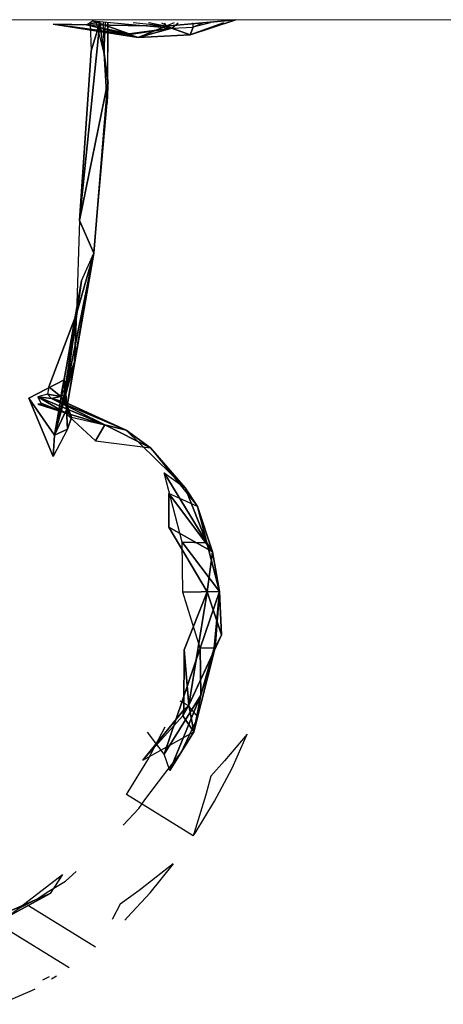
# Model space of a CAD drawing. Units: millimetres. Extents: x 0 to 9.9, y 0 to 14.6.
# Drawn here: x 7.4 to 7.5, y 3.9 to 4.2 of the extents above; entities that cross this region are included whole.
import ezdxf

# ---------------------------------------------------------------- set-up
doc = ezdxf.new("R2010")
doc.units = ezdxf.units.MM

# ---------------------------------------------------------------- blocks, each defined once
blk = doc.blocks.new('K076')
at = {"linetype": 'Continuous', "lineweight": 15}
blk.add_line((4805.80425, 1226.537), (4808.61978, 1226.537), dxfattribs=at)
for p, q in [((4808.0852, 1226.53549, -0.0489), (4808.12399, 1226.53472, 0.00355)), ((4808.11455, 1226.53081, -0.03357), (4808.0852, 1226.53549, -0.0489)), ((4808.0852, 1226.53549, -0.0489), (4808.11036, 1226.53197, -0.04099)), ((4808.10127, 1226.53605, -0.07055), (4808.09425, 1226.46783, -0.08296)), ((4808.098, 1226.53572, -0.06228), (4808.10127, 1226.53605, -0.07055)), ((4808.09837, 1226.52622, -0.0685), (4808.10127, 1226.53605, -0.07055)), ((4808.09883, 1226.53664, -0.05837), (4808.12608, 1226.5341, -0.04246)), ((4808.09883, 1226.53664, -0.05837), (4808.11141, 1226.53212, -0.04205)), ((4808.10278, 1226.52534, -0.10215), (4808.10017, 1226.53593, -0.10297)), ((4808.10127, 1226.53605, -0.07055), (4808.10407, 1226.51561, -0.08986)), ((4808.10247, 1226.53593, -0.09837), (4808.10278, 1226.52534, -0.10215)), ((4808.10278, 1226.52534, -0.10215), (4808.10329, 1226.53593, -0.0944)), ((4808.10407, 1226.51561, -0.08986), (4808.10412, 1226.53593, -0.0817)), ((4808.10407, 1226.51561, -0.08986), (4808.10407, 1226.53593, -0.08584)), ((4808.10407, 1226.51561, -0.08986), (4808.10407, 1226.53593, -0.0779)), ((4808.12399, 1226.53472, 0.00355), (4808.11278, 1226.53593, -0.00766)), ((4808.12399, 1226.53472, 0.00355), (4808.11805, 1226.53593, 0.00001)), ((4808.12608, 1226.5341, -0.04246), (4808.11846, 1226.53593, -0.04959)), ((4808.12253, 1226.53593, -0.0474), (4808.12608, 1226.5341, -0.04246)), ((4808.1236, 1226.53593, 0.00575), (4808.12399, 1226.53472, 0.00355)), ((4808.12399, 1226.53472, 0.00355), (4808.1481, 1226.537)), ((4808.12687, 1226.53593, 0.00638), (4808.12399, 1226.53472, 0.00355)), ((4808.12608, 1226.5341, -0.04246), (4808.1283, 1226.53593, -0.04439)), ((4808.1481, 1226.537), (4808.13237, 1226.53173, -0.02453)), ((4808.14391, 1226.53593, -0.01412), (4808.13237, 1226.53173, -0.02453)), ((4808.13937, 1226.53593, -0.0272), (4808.13342, 1226.53447, -0.03638)), ((4808.13699, 1226.53593, -0.03287), (4808.13342, 1226.53447, -0.03638)), ((4808.13342, 1226.53447, -0.03638), (4808.13342, 1226.53593, -0.03958)), ((4808.11141, 1226.53212, -0.04205), (4808.09673, 1226.53517, -0.05023)), ((4808.11036, 1226.53197, -0.04099), (4808.09673, 1226.53517, -0.05023)), ((4808.11141, 1226.53212, -0.04205), (4808.12608, 1226.5341, -0.04246)), ((4808.11141, 1226.53194, -0.04098), (4808.12608, 1226.5341, -0.04246)), ((4808.11455, 1226.53081, -0.03357), (4808.12399, 1226.53472, 0.00355)), ((4808.12608, 1226.5341, -0.04246), (4808.11455, 1226.53081, -0.03357)), ((4808.12399, 1226.53472, 0.00355), (4808.13237, 1226.53173, -0.02453)), ((4808.12608, 1226.5341, -0.04246), (4808.13342, 1226.53447, -0.03638)), ((4808.12608, 1226.5341, -0.04246), (4808.13237, 1226.53173, -0.02453)), ((4808.13237, 1226.53173, -0.02453), (4808.13342, 1226.53447, -0.03638)), ((4808.11036, 1226.53197, -0.04099), (4808.11455, 1226.53081, -0.03357)), ((4808.11141, 1226.53194, -0.04098), (4808.11455, 1226.53081, -0.03357)), ((4808.13237, 1226.53173, -0.02453), (4808.11455, 1226.53081, -0.03357)), ((4808.09425, 1226.46783, -0.08296), (4808.09837, 1226.52622, -0.0685)), ((4808.10413, 1226.51515, -0.09695), (4808.10278, 1226.52534, -0.10215)), ((4808.10278, 1226.52534, -0.10215), (4808.10405, 1226.51495, -0.09793)), ((4808.10382, 1226.50823, -0.10063), (4808.10278, 1226.52534, -0.10215)), ((4808.10278, 1226.52534, -0.10215), (4808.10407, 1226.51561, -0.08986)), ((4808.09425, 1226.46783, -0.08296), (4808.10407, 1226.51561, -0.08986)), ((4808.10407, 1226.51561, -0.08986), (4808.09923, 1226.45656, -0.11239)), ((4808.10407, 1226.51561, -0.08986), (4808.10382, 1226.50823, -0.10063)), ((4808.10407, 1226.51561, -0.08986), (4808.10413, 1226.51515, -0.09695)), ((4808.10407, 1226.51397, -0.09772), (4808.10407, 1226.51561, -0.08986)), ((4808.10405, 1226.51495, -0.09793), (4808.10382, 1226.50823, -0.10063)), ((4808.10382, 1226.50823, -0.10063), (4808.10407, 1226.51397, -0.09772)), ((4808.09923, 1226.45656, -0.11239), (4808.10382, 1226.50823, -0.10063)), ((4808.09425, 1226.46783, -0.08296), (4808.09324, 1226.43565, -0.09469)), ((4808.09923, 1226.45656, -0.11239), (4808.09425, 1226.46783, -0.08296)), ((4808.08959, 1226.40886, -0.11985), (4808.09923, 1226.45656, -0.11239)), ((4808.09923, 1226.45656, -0.11239), (4808.08979, 1226.40264, -0.11035)), ((4808.09923, 1226.45656, -0.11239), (4808.09254, 1226.41916, -0.1056)), ((4808.09324, 1226.43565, -0.09469), (4808.09923, 1226.45656, -0.11239)), ((4808.09497, 1226.44701, -0.12372), (4808.09923, 1226.45656, -0.11239)), ((4808.09497, 1226.44701, -0.12372), (4808.08898, 1226.41295, -0.12481)), ((4808.08959, 1226.40886, -0.11985), (4808.09497, 1226.44701, -0.12372)), ((4808.08369, 1226.41051, -0.08739), (4808.09324, 1226.43565, -0.09469)), ((4808.09324, 1226.43565, -0.09469), (4808.08792, 1226.40711, -0.09386)), ((4808.09324, 1226.43565, -0.09469), (4808.08939, 1226.40995, -0.09992)), ((4808.09324, 1226.43565, -0.09469), (4808.09254, 1226.41916, -0.1056)), ((4808.08939, 1226.40995, -0.09992), (4808.09254, 1226.41916, -0.1056)), ((4808.09254, 1226.41916, -0.1056), (4808.08939, 1226.40883, -0.10037)), ((4808.09254, 1226.41916, -0.1056), (4808.08951, 1226.40764, -0.10114)), ((4808.09254, 1226.41916, -0.1056), (4808.08979, 1226.40264, -0.11035)), ((4808.08898, 1226.41295, -0.12481), (4808.07681, 1226.40662, -0.14041)), ((4808.08369, 1226.41051, -0.08739), (4808.08324, 1226.40798, -0.08481)), ((4808.08792, 1226.40711, -0.09386), (4808.08369, 1226.41051, -0.08739)), ((4808.08572, 1226.39387, -0.12288), (4808.08898, 1226.41295, -0.12481)), ((4808.08939, 1226.40995, -0.09992), (4808.08792, 1226.40711, -0.09386)), ((4808.08898, 1226.41295, -0.12481), (4808.08959, 1226.40886, -0.11985)), ((4808.08929, 1226.40865, -0.12084), (4808.08898, 1226.41295, -0.12481)), ((4808.07681, 1226.40662, -0.14041), (4808.0852, 1226.3865, -0.12382)), ((4808.07681, 1226.40662, -0.14041), (4808.08572, 1226.39387, -0.12288)), ((4808.08324, 1226.40798, -0.08481), (4808.07996, 1226.40705, -0.07943)), ((4808.08466, 1226.40642, -0.08243), (4808.07996, 1226.40705, -0.07943)), ((4808.07996, 1226.40705, -0.07943), (4808.08939, 1226.40155, -0.06398)), ((4808.07996, 1226.40705, -0.07943), (4808.10302, 1226.39738, -0.06004)), ((4808.08466, 1226.40642, -0.08243), (4808.08324, 1226.40798, -0.08481)), ((4808.08324, 1226.40798, -0.08481), (4808.08792, 1226.40711, -0.09386)), ((4808.08792, 1226.40711, -0.09386), (4808.08466, 1226.40642, -0.08243)), ((4808.08929, 1226.40865, -0.12084), (4808.08572, 1226.39387, -0.12288)), ((4808.08939, 1226.40788, -0.11965), (4808.08572, 1226.39387, -0.12288)), ((4808.08572, 1226.39387, -0.12288), (4808.08939, 1226.40703, -0.11878)), ((4808.08931, 1226.40785, -0.10016), (4808.08792, 1226.40711, -0.09386)), ((4808.08792, 1226.40711, -0.09386), (4808.08907, 1226.40535, -0.09246)), ((4808.08792, 1226.40711, -0.09386), (4808.08985, 1226.40469, -0.10053)), ((4808.08985, 1226.40469, -0.10053), (4808.08931, 1226.40785, -0.10016)), ((4808.08939, 1226.40703, -0.11878), (4808.08979, 1226.40264, -0.11035)), ((4808.08951, 1226.40764, -0.10114), (4808.08979, 1226.40264, -0.11035)), ((4808.08985, 1226.40469, -0.10053), (4808.08951, 1226.40764, -0.10114)), ((4808.08979, 1226.40264, -0.11035), (4808.08959, 1226.40886, -0.11985)), ((4808.07996, 1226.40455, -0.07179), (4808.08939, 1226.40155, -0.06398)), ((4808.08939, 1226.40155, -0.06398), (4808.081, 1226.40486, -0.07288)), ((4808.081, 1226.40452, -0.07178), (4808.08939, 1226.40155, -0.06398)), ((4808.08466, 1226.40642, -0.08243), (4808.08907, 1226.40535, -0.09246)), ((4808.10302, 1226.39738, -0.06004), (4808.08466, 1226.40642, -0.08243)), ((4808.08466, 1226.40642, -0.08243), (4808.11036, 1226.39562, -0.07812)), ((4808.08907, 1226.40535, -0.09246), (4808.08985, 1226.40469, -0.10053)), ((4808.08907, 1226.40535, -0.09246), (4808.11036, 1226.39562, -0.07812)), ((4808.08907, 1226.40535, -0.09246), (4808.09149, 1226.39992, -0.10568)), ((4808.08979, 1226.40264, -0.11035), (4808.08985, 1226.40469, -0.10053)), ((4808.09149, 1226.39992, -0.10568), (4808.08985, 1226.40469, -0.10053)), ((4808.08979, 1226.40264, -0.11035), (4808.08572, 1226.39387, -0.12288)), ((4808.09987, 1226.39192, -0.04557), (4808.08939, 1226.40155, -0.06398)), ((4808.10302, 1226.39738, -0.06004), (4808.08939, 1226.40155, -0.06398)), ((4808.09149, 1226.39992, -0.10568), (4808.08979, 1226.40264, -0.11035)), ((4808.08979, 1226.40264, -0.11035), (4808.09022, 1226.39593, -0.11305)), ((4808.09022, 1226.39593, -0.11305), (4808.09149, 1226.39992, -0.10568)), ((4808.11036, 1226.39562, -0.07812), (4808.09149, 1226.39992, -0.10568)), ((4808.10302, 1226.39738, -0.06004), (4808.09987, 1226.39192, -0.04557)), ((4808.11874, 1226.38947, -0.06249), (4808.10302, 1226.39738, -0.06004)), ((4808.11036, 1226.39562, -0.07812), (4808.10302, 1226.39738, -0.06004)), ((4808.09022, 1226.39593, -0.11305), (4808.0852, 1226.3865, -0.12382)), ((4808.0852, 1226.3865, -0.12382), (4808.08572, 1226.39387, -0.12288)), ((4808.08572, 1226.39387, -0.12288), (4808.09022, 1226.39593, -0.11305)), ((4808.11036, 1226.39562, -0.07812), (4808.13072, 1226.37564, -0.0678)), ((4808.11874, 1226.38947, -0.06249), (4808.11036, 1226.39562, -0.07812)), ((4808.09987, 1226.39192, -0.04557), (4808.11874, 1226.38947, -0.06249)), ((4808.13072, 1226.37564, -0.0678), (4808.11874, 1226.38947, -0.06249)), ((4808.11874, 1226.38947, -0.06249), (4808.13495, 1226.36931, -0.04905)), ((4808.13821, 1226.35677, -0.06488), (4808.12345, 1226.38084, -0.08221)), ((4808.12345, 1226.38084, -0.08221), (4808.13072, 1226.37564, -0.0678)), ((4808.12968, 1226.35701, -0.08339), (4808.12345, 1226.38084, -0.08221)), ((4808.13495, 1226.36931, -0.04905), (4808.12503, 1226.3737, -0.03356)), ((4808.12503, 1226.3737, -0.03356), (4808.14007, 1226.35368, -0.03553)), ((4808.12503, 1226.36215, -0.0195), (4808.12503, 1226.3737, -0.03356)), ((4808.13072, 1226.37564, -0.0678), (4808.13821, 1226.35677, -0.06488)), ((4808.13495, 1226.36931, -0.04905), (4808.13072, 1226.37564, -0.0678)), ((4808.14007, 1226.35368, -0.03553), (4808.13495, 1226.36931, -0.04905)), ((4808.13821, 1226.35677, -0.06488), (4808.13495, 1226.36931, -0.04905)), ((4808.13822, 1226.33985, -0.01828), (4808.12503, 1226.36215, -0.0195)), ((4808.12503, 1226.36215, -0.0195), (4808.14007, 1226.35368, -0.03553)), ((4808.12994, 1226.33973, -0.07773), (4808.12968, 1226.35701, -0.08339)), ((4808.13821, 1226.35677, -0.06488), (4808.12968, 1226.35701, -0.08339)), ((4808.12968, 1226.35701, -0.08339), (4808.14253, 1226.33995, -0.05214)), ((4808.14007, 1226.35368, -0.03553), (4808.13821, 1226.35677, -0.06488)), ((4808.13821, 1226.35677, -0.06488), (4808.14253, 1226.33995, -0.05214)), ((4808.14007, 1226.35368, -0.03553), (4808.13822, 1226.33985, -0.01828)), ((4808.14253, 1226.33995, -0.05214), (4808.14007, 1226.35368, -0.03553)), ((4808.12994, 1226.33973, -0.07773), (4808.14253, 1226.33995, -0.05214)), ((4808.13586, 1226.32042, -0.05729), (4808.12994, 1226.33973, -0.07773)), ((4808.13039, 1226.31992, -0.00079), (4808.13822, 1226.33985, -0.01828)), ((4808.13822, 1226.33985, -0.01828), (4808.13191, 1226.3008, -0.00397)), ((4808.14253, 1226.33995, -0.05214), (4808.13586, 1226.32042, -0.05729)), ((4808.13822, 1226.33985, -0.01828), (4808.14253, 1226.33995, -0.05214)), ((4808.13822, 1226.33985, -0.01828), (4808.14323, 1226.3251, -0.03981)), ((4808.14063, 1226.32051, -0.04705), (4808.14253, 1226.33995, -0.05214)), ((4808.14253, 1226.33995, -0.05214), (4808.14101, 1226.32071, -0.04607)), ((4808.14323, 1226.3251, -0.03981), (4808.14253, 1226.33995, -0.05214)), ((4808.14323, 1226.3251, -0.03981), (4808.13191, 1226.3008, -0.00397)), ((4808.14076, 1226.31973, -0.04587), (4808.14323, 1226.3251, -0.03981)), ((4808.14101, 1226.32071, -0.04607), (4808.14323, 1226.3251, -0.03981)), ((4808.13586, 1226.32042, -0.05729), (4808.12345, 1226.28395, -0.04044)), ((4808.13028, 1226.29917, -0.00194), (4808.13039, 1226.31992, -0.00079)), ((4808.13039, 1226.31992, -0.00079), (4808.13191, 1226.3008, -0.00397)), ((4808.13191, 1226.3008, -0.00397), (4808.14076, 1226.31973, -0.04587)), ((4808.14076, 1226.31973, -0.04587), (4808.13373, 1226.29162, -0.01846)), ((4808.14063, 1226.32051, -0.04705), (4808.13586, 1226.32042, -0.05729)), ((4808.13586, 1226.32042, -0.05729), (4808.13609, 1226.30422, -0.0416)), ((4808.13609, 1226.30422, -0.0416), (4808.14063, 1226.32051, -0.04705)), ((4808.13609, 1226.30422, -0.0416), (4808.14076, 1226.31973, -0.04587)), ((4808.13609, 1226.30422, -0.0416), (4808.12345, 1226.28395, -0.04044)), ((4808.12544, 1226.27835, -0.02799), (4808.13609, 1226.30422, -0.0416)), ((4808.13029, 1226.30149, -0.00181), (4808.12898, 1226.30219, -0.00046)), ((4808.13176, 1226.30065, -0.00378), (4808.13029, 1226.30149, -0.00181)), ((4808.13373, 1226.29162, -0.01846), (4808.13609, 1226.30422, -0.0416)), ((4808.11612, 1226.28181, 0.0082), (4808.13028, 1226.29917, -0.00194)), ((4808.13191, 1226.3008, -0.00397), (4808.13028, 1226.29917, -0.00194)), ((4808.1318, 1226.30062, -0.00387), (4808.13176, 1226.30065, -0.00378)), ((4808.13198, 1226.30047, -0.0045), (4808.1318, 1226.30062, -0.00387)), ((4808.13373, 1226.29162, -0.01846), (4808.13191, 1226.3008, -0.00397)), ((4808.13503, 1226.29683, -0.02354), (4808.13198, 1226.30047, -0.0045)), ((4808.12992, 1226.29708, -0.00217), (4808.11612, 1226.28181, 0.0082)), ((4808.13373, 1226.29162, -0.01846), (4808.12992, 1226.29708, -0.00217)), ((4808.13025, 1226.28645, -0.02364), (4808.13439, 1226.29513, -0.0249)), ((4808.13439, 1226.29513, -0.0249), (4808.13491, 1226.29672, -0.0248)), ((4808.13491, 1226.29672, -0.0248), (4808.13503, 1226.29683, -0.02354)), ((4808.11612, 1226.28181, 0.0082), (4808.13373, 1226.29162, -0.01846)), ((4808.12345, 1226.28395, -0.04044), (4808.1177, 1226.29156, -0.05228)), ((4808.1178, 1226.28198, 0.0248), (4808.1238, 1226.29339, 0.02417)), ((4808.12544, 1226.27835, -0.02799), (4808.13373, 1226.29162, -0.01846)), ((4808.15207, 1226.29085, -0.01592), (4808.14429, 1226.28164, 0.00155)), ((4808.14684, 1226.27911, -0.01471), (4808.15207, 1226.29085, -0.01592)), ((4808.12365, 1226.27726, -0.02084), (4808.12926, 1226.28447, -0.0236)), ((4808.12926, 1226.28447, -0.0236), (4808.13025, 1226.28645, -0.02364)), ((4808.11107, 1226.27097, 0.02485), (4808.1178, 1226.28198, 0.0248)), ((4808.12544, 1226.27835, -0.02799), (4808.12345, 1226.28395, -0.04044)), ((4808.14429, 1226.28164, 0.00155), (4808.13953, 1226.27639, 0.01084)), ((4808.14084, 1226.26771, -0.01408), (4808.14684, 1226.27911, -0.01471)), ((4808.11683, 1226.26816, -0.01925), (4808.12365, 1226.27726, -0.02084)), ((4808.13953, 1226.27639, 0.01084), (4808.1378, 1226.26997, 0.00365)), ((4808.11044, 1226.27002, 0.02483), (4808.11107, 1226.27097, 0.02485)), ((4808.13348, 1226.25575, -0.01405), (4808.11044, 1226.27002, 0.02483)), ((4808.11469, 1226.26519, -0.01934), (4808.11683, 1226.26816, -0.01925)), ((4808.1378, 1226.26997, 0.00365), (4808.13384, 1226.25685, -0.01259)), ((4808.13411, 1226.2567, -0.01403), (4808.14084, 1226.26771, -0.01408)), ((4808.10935, 1226.2595, -0.0181), (4808.11469, 1226.26519, -0.01934)), ((4808.13384, 1226.25685, -0.01259), (4808.13348, 1226.25575, -0.01405)), ((4808.13348, 1226.25575, -0.01405), (4808.13411, 1226.2567, -0.01403)), ((4808.12658, 1226.24619, -0.01408), (4808.11484, 1226.23701, 0.00104)), ((4808.11862, 1226.23615, -0.01566), (4808.12668, 1226.24616, -0.01455)), ((4808.06947, 1226.22784, -0.02667), (4808.08841, 1226.24248, -0.0328)), ((4808.08841, 1226.24248, -0.0328), (4808.08415, 1226.23591, -0.0222)), ((4808.08689, 1226.24099, 0.02154), (4808.08783, 1226.24199, 0.02172)), ((4808.08947, 1226.24014, -0.01875), (4808.09316, 1226.24346, -0.01794)), ((4808.08374, 1226.23677, -0.0178), (4808.08947, 1226.24014, -0.01875)), ((4808.11484, 1226.23701, 0.00104), (4808.1083, 1226.23221, 0.00856)), ((4808.06738, 1226.22858, -0.00939), (4808.08415, 1226.23591, -0.0222)), ((4808.08415, 1226.23591, -0.0222), (4808.06947, 1226.22784, -0.02667)), ((4808.07374, 1226.23094, -0.01823), (4808.07939, 1226.23383, -0.01857)), ((4808.07939, 1226.23383, -0.01857), (4808.08374, 1226.23677, -0.0178)), ((4808.11087, 1226.22772, -0.01716), (4808.11862, 1226.23615, -0.01566)), ((4808.07285, 1226.23046, -0.0184), (4808.07374, 1226.23094, -0.01823)), ((4808.09979, 1226.2174, -0.01993), (4808.07675, 1226.23167, 0.01895)), ((4808.1083, 1226.23221, 0.00856), (4808.10571, 1226.22722, -0.00022)), ((4808.10571, 1226.22722, -0.00022), (4808.10558, 1226.22698, -0.0007)), ((4808.10993, 1226.22672, -0.01734), (4808.11087, 1226.22772, -0.01716)), ((4808.06765, 1226.22467, 0.01613), (4808.09069, 1226.2104, -0.02275)), ((4808.0839, 1226.20718, -0.0178), (4808.08153, 1226.2061, -0.01617)), ((4808.08463, 1226.20651, -0.02492), (4808.08638, 1226.2076, -0.02428)), ((4808.07809, 1226.20266, -0.02737), (4808.079, 1226.20309, -0.027)), ((4808.067, 1226.19774, -0.03214), (4808.07652, 1226.20192, -0.02804)), ((4808.07652, 1226.20192, -0.02804), (4808.07809, 1226.20266, -0.02737))]:
    blk.add_line(p, q)
mesh = blk.add_polyface()
corners = [(4808.12399, 1226.53472, 0.00355), (4808.11455, 1226.53081, -0.03357), (4808.0852, 1226.53549, -0.0489)]
mesh.append_faces([[corners[k] for k in face] for face in [(2, 1, 0)]])
mesh = blk.add_polyface()
corners = [(4808.11455, 1226.53081, -0.03357), (4808.11036, 1226.53197, -0.04099), (4808.0852, 1226.53549, -0.0489)]
mesh.append_faces([[corners[k] for k in face] for face in [(2, 1, 0)]])
mesh = blk.add_polyface()
corners = [(4808.11036, 1226.53197, -0.04099), (4808.09673, 1226.53517, -0.05023), (4808.0852, 1226.53549, -0.0489)]
mesh.append_faces([[corners[k] for k in face] for face in [(2, 1, 0)]])
mesh = blk.add_polyface()
corners = [(4808.10127, 1226.53605, -0.07055), (4808.09425, 1226.46783, -0.08296), (4808.09837, 1226.52622, -0.0685)]
mesh.append_faces([[corners[k] for k in face] for face in [(2, 1, 0)]])
mesh = blk.add_polyface()
corners = [(4808.10127, 1226.53605, -0.07055), (4808.10407, 1226.51561, -0.08986), (4808.09425, 1226.46783, -0.08296)]
mesh.append_faces([[corners[k] for k in face] for face in [(2, 1, 0)]])
mesh = blk.add_polyface()
corners = [(4808.11141, 1226.53212, -0.04205), (4808.09883, 1226.53664, -0.05837), (4808.09673, 1226.53517, -0.05023)]
mesh.append_faces([[corners[k] for k in face] for face in [(2, 1, 0)]])
mesh = blk.add_polyface()
corners = [(4808.10127, 1226.53605, -0.07055), (4808.09837, 1226.52622, -0.0685), (4808.098, 1226.53572, -0.06228)]
mesh.append_faces([[corners[k] for k in face] for face in [(2, 1, 0)]])
mesh = blk.add_polyface()
corners = [(4808.11141, 1226.53212, -0.04205), (4808.12608, 1226.5341, -0.04246), (4808.09883, 1226.53664, -0.05837)]
mesh.append_faces([[corners[k] for k in face] for face in [(2, 1, 0)]])
mesh = blk.add_polyface()
corners = [(4808.12399, 1226.53472, 0.00355), (4808.1481, 1226.537), (4808.13237, 1226.53173, -0.02453)]
mesh.append_faces([[corners[k] for k in face] for face in [(2, 1, 0)]])
mesh = blk.add_polyface()
corners = [(4808.11036, 1226.53197, -0.04099), (4808.11141, 1226.53212, -0.04205), (4808.09673, 1226.53517, -0.05023)]
mesh.append_faces([[corners[k] for k in face] for face in [(2, 1, 0)]])
mesh = blk.add_polyface()
corners = [(4808.11455, 1226.53081, -0.03357), (4808.12608, 1226.5341, -0.04246), (4808.11141, 1226.53194, -0.04098)]
mesh.append_faces([[corners[k] for k in face] for face in [(2, 1, 0)]])
mesh = blk.add_polyface()
corners = [(4808.11141, 1226.53194, -0.04098), (4808.12608, 1226.5341, -0.04246), (4808.11141, 1226.53212, -0.04205)]
mesh.append_faces([[corners[k] for k in face] for face in [(2, 1, 0)]])
mesh = blk.add_polyface()
corners = [(4808.12399, 1226.53472, 0.00355), (4808.13237, 1226.53173, -0.02453), (4808.11455, 1226.53081, -0.03357)]
mesh.append_faces([[corners[k] for k in face] for face in [(2, 1, 0)]])
mesh = blk.add_polyface()
corners = [(4808.13237, 1226.53173, -0.02453), (4808.12608, 1226.5341, -0.04246), (4808.11455, 1226.53081, -0.03357)]
mesh.append_faces([[corners[k] for k in face] for face in [(2, 1, 0)]])
mesh = blk.add_polyface()
corners = [(4808.13237, 1226.53173, -0.02453), (4808.13342, 1226.53447, -0.03638), (4808.12608, 1226.5341, -0.04246)]
mesh.append_faces([[corners[k] for k in face] for face in [(2, 1, 0)]])
mesh = blk.add_polyface()
corners = [(4808.11455, 1226.53081, -0.03357), (4808.11141, 1226.53194, -0.04098), (4808.11036, 1226.53197, -0.04099)]
mesh.append_faces([[corners[k] for k in face] for face in [(2, 1, 0)]])
mesh = blk.add_polyface()
corners = [(4808.10278, 1226.52534, -0.10215), (4808.10405, 1226.51495, -0.09793), (4808.10413, 1226.51515, -0.09695)]
mesh.append_faces([[corners[k] for k in face] for face in [(2, 1, 0)]])
mesh = blk.add_polyface()
corners = [(4808.10278, 1226.52534, -0.10215), (4808.10413, 1226.51515, -0.09695), (4808.10407, 1226.51561, -0.08986)]
mesh.append_faces([[corners[k] for k in face] for face in [(2, 1, 0)]])
mesh = blk.add_polyface()
corners = [(4808.10278, 1226.52534, -0.10215), (4808.10382, 1226.50823, -0.10063), (4808.10405, 1226.51495, -0.09793)]
mesh.append_faces([[corners[k] for k in face] for face in [(2, 1, 0)]])
mesh = blk.add_polyface()
corners = [(4808.10407, 1226.51561, -0.08986), (4808.09923, 1226.45656, -0.11239), (4808.09425, 1226.46783, -0.08296)]
mesh.append_faces([[corners[k] for k in face] for face in [(2, 1, 0)]])
mesh = blk.add_polyface()
corners = [(4808.10407, 1226.51561, -0.08986), (4808.10382, 1226.50823, -0.10063), (4808.09923, 1226.45656, -0.11239)]
mesh.append_faces([[corners[k] for k in face] for face in [(2, 1, 0)]])
mesh = blk.add_polyface()
corners = [(4808.10407, 1226.51561, -0.08986), (4808.10407, 1226.51397, -0.09772), (4808.10382, 1226.50823, -0.10063)]
mesh.append_faces([[corners[k] for k in face] for face in [(2, 1, 0)]])
mesh = blk.add_polyface()
corners = [(4808.10407, 1226.51561, -0.08986), (4808.10413, 1226.51515, -0.09695), (4808.10407, 1226.51397, -0.09772)]
mesh.append_faces([[corners[k] for k in face] for face in [(2, 1, 0)]])
mesh = blk.add_polyface()
corners = [(4808.10405, 1226.51495, -0.09793), (4808.10382, 1226.50823, -0.10063), (4808.10407, 1226.51397, -0.09772)]
mesh.append_faces([[corners[k] for k in face] for face in [(2, 1, 0)]])
mesh = blk.add_polyface()
corners = [(4808.09425, 1226.46783, -0.08296), (4808.09923, 1226.45656, -0.11239), (4808.09324, 1226.43565, -0.09469)]
mesh.append_faces([[corners[k] for k in face] for face in [(2, 1, 0)]])
mesh = blk.add_polyface()
corners = [(4808.09923, 1226.45656, -0.11239), (4808.08959, 1226.40886, -0.11985), (4808.08979, 1226.40264, -0.11035)]
mesh.append_faces([[corners[k] for k in face] for face in [(2, 1, 0)]])
mesh = blk.add_polyface()
corners = [(4808.09923, 1226.45656, -0.11239), (4808.09497, 1226.44701, -0.12372), (4808.08959, 1226.40886, -0.11985)]
mesh.append_faces([[corners[k] for k in face] for face in [(2, 1, 0)]])
mesh = blk.add_polyface()
corners = [(4808.09923, 1226.45656, -0.11239), (4808.08979, 1226.40264, -0.11035), (4808.09254, 1226.41916, -0.1056)]
mesh.append_faces([[corners[k] for k in face] for face in [(2, 1, 0)]])
mesh = blk.add_polyface()
corners = [(4808.09923, 1226.45656, -0.11239), (4808.09254, 1226.41916, -0.1056), (4808.09324, 1226.43565, -0.09469)]
mesh.append_faces([[corners[k] for k in face] for face in [(2, 1, 0)]])
mesh = blk.add_polyface()
corners = [(4808.09497, 1226.44701, -0.12372), (4808.08898, 1226.41295, -0.12481), (4808.08959, 1226.40886, -0.11985)]
mesh.append_faces([[corners[k] for k in face] for face in [(2, 1, 0)]])
mesh = blk.add_polyface()
corners = [(4808.09324, 1226.43565, -0.09469), (4808.08792, 1226.40711, -0.09386), (4808.08369, 1226.41051, -0.08739)]
mesh.append_faces([[corners[k] for k in face] for face in [(2, 1, 0)]])
mesh = blk.add_polyface()
corners = [(4808.09324, 1226.43565, -0.09469), (4808.08939, 1226.40995, -0.09992), (4808.08792, 1226.40711, -0.09386)]
mesh.append_faces([[corners[k] for k in face] for face in [(2, 1, 0)]])
mesh = blk.add_polyface()
corners = [(4808.09324, 1226.43565, -0.09469), (4808.09254, 1226.41916, -0.1056), (4808.08939, 1226.40995, -0.09992)]
mesh.append_faces([[corners[k] for k in face] for face in [(2, 1, 0)]])
mesh = blk.add_polyface()
corners = [(4808.09254, 1226.41916, -0.1056), (4808.08939, 1226.40883, -0.10037), (4808.08939, 1226.40995, -0.09992)]
mesh.append_faces([[corners[k] for k in face] for face in [(2, 1, 0)]])
mesh = blk.add_polyface()
corners = [(4808.09254, 1226.41916, -0.1056), (4808.08951, 1226.40764, -0.10114), (4808.08939, 1226.40883, -0.10037)]
mesh.append_faces([[corners[k] for k in face] for face in [(2, 1, 0)]])
mesh = blk.add_polyface()
corners = [(4808.09254, 1226.41916, -0.1056), (4808.08979, 1226.40264, -0.11035), (4808.08951, 1226.40764, -0.10114)]
mesh.append_faces([[corners[k] for k in face] for face in [(2, 1, 0)]])
mesh = blk.add_polyface()
corners = [(4808.08898, 1226.41295, -0.12481), (4808.07681, 1226.40662, -0.14041), (4808.08572, 1226.39387, -0.12288)]
mesh.append_faces([[corners[k] for k in face] for face in [(2, 1, 0)]])
mesh = blk.add_polyface()
corners = [(4808.08369, 1226.41051, -0.08739), (4808.08792, 1226.40711, -0.09386), (4808.08324, 1226.40798, -0.08481)]
mesh.append_faces([[corners[k] for k in face] for face in [(2, 1, 0)]])
mesh = blk.add_polyface()
corners = [(4808.08898, 1226.41295, -0.12481), (4808.08572, 1226.39387, -0.12288), (4808.08929, 1226.40865, -0.12084)]
mesh.append_faces([[corners[k] for k in face] for face in [(2, 1, 0)]])
mesh = blk.add_polyface()
corners = [(4808.08939, 1226.40995, -0.09992), (4808.08931, 1226.40785, -0.10016), (4808.08792, 1226.40711, -0.09386)]
mesh.append_faces([[corners[k] for k in face] for face in [(2, 1, 0)]])
mesh = blk.add_polyface()
corners = [(4808.08898, 1226.41295, -0.12481), (4808.08929, 1226.40865, -0.12084), (4808.08959, 1226.40886, -0.11985)]
mesh.append_faces([[corners[k] for k in face] for face in [(2, 1, 0)]])
mesh = blk.add_polyface()
corners = [(4808.07681, 1226.40662, -0.14041), (4808.0852, 1226.3865, -0.12382), (4808.08572, 1226.39387, -0.12288)]
mesh.append_faces([[corners[k] for k in face] for face in [(2, 1, 0)]])
mesh = blk.add_polyface()
corners = [(4808.07996, 1226.40705, -0.07943), (4808.08324, 1226.40798, -0.08481), (4808.08466, 1226.40642, -0.08243)]
mesh.append_faces([[corners[k] for k in face] for face in [(2, 1, 0)]])
mesh = blk.add_polyface()
corners = [(4808.08939, 1226.40155, -0.06398), (4808.081, 1226.40486, -0.07288), (4808.07996, 1226.40705, -0.07943)]
mesh.append_faces([[corners[k] for k in face] for face in [(2, 1, 0)]])
mesh = blk.add_polyface()
corners = [(4808.10302, 1226.39738, -0.06004), (4808.07996, 1226.40705, -0.07943), (4808.08466, 1226.40642, -0.08243)]
mesh.append_faces([[corners[k] for k in face] for face in [(2, 1, 0)]])
mesh = blk.add_polyface()
corners = [(4808.10302, 1226.39738, -0.06004), (4808.08939, 1226.40155, -0.06398), (4808.07996, 1226.40705, -0.07943)]
mesh.append_faces([[corners[k] for k in face] for face in [(2, 1, 0)]])
mesh = blk.add_polyface()
corners = [(4808.08466, 1226.40642, -0.08243), (4808.08324, 1226.40798, -0.08481), (4808.08792, 1226.40711, -0.09386)]
mesh.append_faces([[corners[k] for k in face] for face in [(2, 1, 0)]])
mesh = blk.add_polyface()
corners = [(4808.08792, 1226.40711, -0.09386), (4808.08907, 1226.40535, -0.09246), (4808.08466, 1226.40642, -0.08243)]
mesh.append_faces([[corners[k] for k in face] for face in [(2, 1, 0)]])
mesh = blk.add_polyface()
corners = [(4808.08929, 1226.40865, -0.12084), (4808.08572, 1226.39387, -0.12288), (4808.08939, 1226.40788, -0.11965)]
mesh.append_faces([[corners[k] for k in face] for face in [(2, 1, 0)]])
mesh = blk.add_polyface()
corners = [(4808.08939, 1226.40788, -0.11965), (4808.08572, 1226.39387, -0.12288), (4808.08939, 1226.40703, -0.11878)]
mesh.append_faces([[corners[k] for k in face] for face in [(2, 1, 0)]])
mesh = blk.add_polyface()
corners = [(4808.08939, 1226.40703, -0.11878), (4808.08572, 1226.39387, -0.12288), (4808.08979, 1226.40264, -0.11035)]
mesh.append_faces([[corners[k] for k in face] for face in [(2, 1, 0)]])
mesh = blk.add_polyface()
corners = [(4808.08931, 1226.40785, -0.10016), (4808.08985, 1226.40469, -0.10053), (4808.08792, 1226.40711, -0.09386)]
mesh.append_faces([[corners[k] for k in face] for face in [(2, 1, 0)]])
mesh = blk.add_polyface()
corners = [(4808.08792, 1226.40711, -0.09386), (4808.08985, 1226.40469, -0.10053), (4808.08907, 1226.40535, -0.09246)]
mesh.append_faces([[corners[k] for k in face] for face in [(2, 1, 0)]])
mesh = blk.add_polyface()
corners = [(4808.08931, 1226.40785, -0.10016), (4808.08951, 1226.40764, -0.10114), (4808.08985, 1226.40469, -0.10053)]
mesh.append_faces([[corners[k] for k in face] for face in [(2, 1, 0)]])
mesh = blk.add_polyface()
corners = [(4808.08959, 1226.40886, -0.11985), (4808.08939, 1226.40703, -0.11878), (4808.08979, 1226.40264, -0.11035)]
mesh.append_faces([[corners[k] for k in face] for face in [(2, 1, 0)]])
mesh = blk.add_polyface()
corners = [(4808.08951, 1226.40764, -0.10114), (4808.08979, 1226.40264, -0.11035), (4808.08985, 1226.40469, -0.10053)]
mesh.append_faces([[corners[k] for k in face] for face in [(2, 1, 0)]])
mesh = blk.add_polyface()
corners = [(4808.08939, 1226.40155, -0.06398), (4808.07996, 1226.40455, -0.07179), (4808.081, 1226.40452, -0.07178)]
mesh.append_faces([[corners[k] for k in face] for face in [(2, 1, 0)]])
mesh = blk.add_polyface()
corners = [(4808.08939, 1226.40155, -0.06398), (4808.081, 1226.40452, -0.07178), (4808.081, 1226.40486, -0.07288)]
mesh.append_faces([[corners[k] for k in face] for face in [(2, 1, 0)]])
mesh = blk.add_polyface()
corners = [(4808.11036, 1226.39562, -0.07812), (4808.08466, 1226.40642, -0.08243), (4808.08907, 1226.40535, -0.09246)]
mesh.append_faces([[corners[k] for k in face] for face in [(2, 1, 0)]])
mesh = blk.add_polyface()
corners = [(4808.10302, 1226.39738, -0.06004), (4808.08466, 1226.40642, -0.08243), (4808.11036, 1226.39562, -0.07812)]
mesh.append_faces([[corners[k] for k in face] for face in [(2, 1, 0)]])
mesh = blk.add_polyface()
corners = [(4808.11036, 1226.39562, -0.07812), (4808.08907, 1226.40535, -0.09246), (4808.09149, 1226.39992, -0.10568)]
mesh.append_faces([[corners[k] for k in face] for face in [(2, 1, 0)]])
mesh = blk.add_polyface()
corners = [(4808.08907, 1226.40535, -0.09246), (4808.08985, 1226.40469, -0.10053), (4808.09149, 1226.39992, -0.10568)]
mesh.append_faces([[corners[k] for k in face] for face in [(2, 1, 0)]])
mesh = blk.add_polyface()
corners = [(4808.08985, 1226.40469, -0.10053), (4808.08979, 1226.40264, -0.11035), (4808.09149, 1226.39992, -0.10568)]
mesh.append_faces([[corners[k] for k in face] for face in [(2, 1, 0)]])
mesh = blk.add_polyface()
corners = [(4808.08979, 1226.40264, -0.11035), (4808.08572, 1226.39387, -0.12288), (4808.09022, 1226.39593, -0.11305)]
mesh.append_faces([[corners[k] for k in face] for face in [(2, 1, 0)]])
mesh = blk.add_polyface()
corners = [(4808.09987, 1226.39192, -0.04557), (4808.08939, 1226.40155, -0.06398), (4808.10302, 1226.39738, -0.06004)]
mesh.append_faces([[corners[k] for k in face] for face in [(2, 1, 0)]])
mesh = blk.add_polyface()
corners = [(4808.08979, 1226.40264, -0.11035), (4808.09022, 1226.39593, -0.11305), (4808.09149, 1226.39992, -0.10568)]
mesh.append_faces([[corners[k] for k in face] for face in [(2, 1, 0)]])
mesh = blk.add_polyface()
corners = [(4808.09987, 1226.39192, -0.04557), (4808.10302, 1226.39738, -0.06004), (4808.11874, 1226.38947, -0.06249)]
mesh.append_faces([[corners[k] for k in face] for face in [(2, 1, 0)]])
mesh = blk.add_polyface()
corners = [(4808.10302, 1226.39738, -0.06004), (4808.11036, 1226.39562, -0.07812), (4808.11874, 1226.38947, -0.06249)]
mesh.append_faces([[corners[k] for k in face] for face in [(2, 1, 0)]])
mesh = blk.add_polyface()
corners = [(4808.09022, 1226.39593, -0.11305), (4808.08572, 1226.39387, -0.12288), (4808.0852, 1226.3865, -0.12382)]
mesh.append_faces([[corners[k] for k in face] for face in [(2, 1, 0)]])
mesh = blk.add_polyface()
corners = [(4808.11036, 1226.39562, -0.07812), (4808.13072, 1226.37564, -0.0678), (4808.11874, 1226.38947, -0.06249)]
mesh.append_faces([[corners[k] for k in face] for face in [(2, 1, 0)]])
mesh = blk.add_polyface()
corners = [(4808.11874, 1226.38947, -0.06249), (4808.13072, 1226.37564, -0.0678), (4808.13495, 1226.36931, -0.04905)]
mesh.append_faces([[corners[k] for k in face] for face in [(2, 1, 0)]])
mesh = blk.add_polyface()
corners = [(4808.12345, 1226.38084, -0.08221), (4808.12968, 1226.35701, -0.08339), (4808.13821, 1226.35677, -0.06488)]
mesh.append_faces([[corners[k] for k in face] for face in [(2, 1, 0)]])
mesh = blk.add_polyface()
corners = [(4808.12345, 1226.38084, -0.08221), (4808.13821, 1226.35677, -0.06488), (4808.13072, 1226.37564, -0.0678)]
mesh.append_faces([[corners[k] for k in face] for face in [(2, 1, 0)]])
mesh = blk.add_polyface()
corners = [(4808.12503, 1226.3737, -0.03356), (4808.13495, 1226.36931, -0.04905), (4808.14007, 1226.35368, -0.03553)]
mesh.append_faces([[corners[k] for k in face] for face in [(2, 1, 0)]])
mesh = blk.add_polyface()
corners = [(4808.12503, 1226.3737, -0.03356), (4808.14007, 1226.35368, -0.03553), (4808.12503, 1226.36215, -0.0195)]
mesh.append_faces([[corners[k] for k in face] for face in [(2, 1, 0)]])
mesh = blk.add_polyface()
corners = [(4808.13072, 1226.37564, -0.0678), (4808.13821, 1226.35677, -0.06488), (4808.13495, 1226.36931, -0.04905)]
mesh.append_faces([[corners[k] for k in face] for face in [(2, 1, 0)]])
mesh = blk.add_polyface()
corners = [(4808.13495, 1226.36931, -0.04905), (4808.13821, 1226.35677, -0.06488), (4808.14007, 1226.35368, -0.03553)]
mesh.append_faces([[corners[k] for k in face] for face in [(2, 1, 0)]])
mesh = blk.add_polyface()
corners = [(4808.12503, 1226.36215, -0.0195), (4808.14007, 1226.35368, -0.03553), (4808.13822, 1226.33985, -0.01828)]
mesh.append_faces([[corners[k] for k in face] for face in [(2, 1, 0)]])
mesh = blk.add_polyface()
corners = [(4808.12968, 1226.35701, -0.08339), (4808.12994, 1226.33973, -0.07773), (4808.14253, 1226.33995, -0.05214)]
mesh.append_faces([[corners[k] for k in face] for face in [(2, 1, 0)]])
mesh = blk.add_polyface()
corners = [(4808.12968, 1226.35701, -0.08339), (4808.14253, 1226.33995, -0.05214), (4808.13821, 1226.35677, -0.06488)]
mesh.append_faces([[corners[k] for k in face] for face in [(2, 1, 0)]])
mesh = blk.add_polyface()
corners = [(4808.13821, 1226.35677, -0.06488), (4808.14253, 1226.33995, -0.05214), (4808.14007, 1226.35368, -0.03553)]
mesh.append_faces([[corners[k] for k in face] for face in [(2, 1, 0)]])
mesh = blk.add_polyface()
corners = [(4808.14007, 1226.35368, -0.03553), (4808.14253, 1226.33995, -0.05214), (4808.13822, 1226.33985, -0.01828)]
mesh.append_faces([[corners[k] for k in face] for face in [(2, 1, 0)]])
mesh = blk.add_polyface()
corners = [(4808.14253, 1226.33995, -0.05214), (4808.12994, 1226.33973, -0.07773), (4808.13586, 1226.32042, -0.05729)]
mesh.append_faces([[corners[k] for k in face] for face in [(2, 1, 0)]])
mesh = blk.add_polyface()
corners = [(4808.13822, 1226.33985, -0.01828), (4808.13191, 1226.3008, -0.00397), (4808.13039, 1226.31992, -0.00079)]
mesh.append_faces([[corners[k] for k in face] for face in [(2, 1, 0)]])
mesh = blk.add_polyface()
corners = [(4808.13822, 1226.33985, -0.01828), (4808.14323, 1226.3251, -0.03981), (4808.13191, 1226.3008, -0.00397)]
mesh.append_faces([[corners[k] for k in face] for face in [(2, 1, 0)]])
mesh = blk.add_polyface()
corners = [(4808.14253, 1226.33995, -0.05214), (4808.13586, 1226.32042, -0.05729), (4808.14063, 1226.32051, -0.04705)]
mesh.append_faces([[corners[k] for k in face] for face in [(2, 1, 0)]])
mesh = blk.add_polyface()
corners = [(4808.14253, 1226.33995, -0.05214), (4808.14323, 1226.3251, -0.03981), (4808.13822, 1226.33985, -0.01828)]
mesh.append_faces([[corners[k] for k in face] for face in [(2, 1, 0)]])
mesh = blk.add_polyface()
corners = [(4808.14253, 1226.33995, -0.05214), (4808.14063, 1226.32051, -0.04705), (4808.14101, 1226.32071, -0.04607)]
mesh.append_faces([[corners[k] for k in face] for face in [(2, 1, 0)]])
mesh = blk.add_polyface()
corners = [(4808.14253, 1226.33995, -0.05214), (4808.14101, 1226.32071, -0.04607), (4808.14323, 1226.3251, -0.03981)]
mesh.append_faces([[corners[k] for k in face] for face in [(2, 1, 0)]])
mesh = blk.add_polyface()
corners = [(4808.14323, 1226.3251, -0.03981), (4808.14076, 1226.31973, -0.04587), (4808.13191, 1226.3008, -0.00397)]
mesh.append_faces([[corners[k] for k in face] for face in [(2, 1, 0)]])
mesh = blk.add_polyface()
corners = [(4808.14323, 1226.3251, -0.03981), (4808.14101, 1226.32071, -0.04607), (4808.14076, 1226.31973, -0.04587)]
mesh.append_faces([[corners[k] for k in face] for face in [(2, 1, 0)]])
mesh = blk.add_polyface()
corners = [(4808.13586, 1226.32042, -0.05729), (4808.12345, 1226.28395, -0.04044), (4808.13609, 1226.30422, -0.0416)]
mesh.append_faces([[corners[k] for k in face] for face in [(2, 1, 0)]])
mesh = blk.add_polyface()
corners = [(4808.13039, 1226.31992, -0.00079), (4808.13191, 1226.3008, -0.00397), (4808.13028, 1226.29917, -0.00194)]
mesh.append_faces([[corners[k] for k in face] for face in [(2, 1, 0)]])
mesh = blk.add_polyface()
corners = [(4808.14076, 1226.31973, -0.04587), (4808.13373, 1226.29162, -0.01846), (4808.13191, 1226.3008, -0.00397)]
mesh.append_faces([[corners[k] for k in face] for face in [(2, 1, 0)]])
mesh = blk.add_polyface()
corners = [(4808.14076, 1226.31973, -0.04587), (4808.13609, 1226.30422, -0.0416), (4808.13373, 1226.29162, -0.01846)]
mesh.append_faces([[corners[k] for k in face] for face in [(2, 1, 0)]])
mesh = blk.add_polyface()
corners = [(4808.14063, 1226.32051, -0.04705), (4808.13586, 1226.32042, -0.05729), (4808.13609, 1226.30422, -0.0416)]
mesh.append_faces([[corners[k] for k in face] for face in [(2, 1, 0)]])
mesh = blk.add_polyface()
corners = [(4808.14063, 1226.32051, -0.04705), (4808.13609, 1226.30422, -0.0416), (4808.14076, 1226.31973, -0.04587)]
mesh.append_faces([[corners[k] for k in face] for face in [(2, 1, 0)]])
mesh = blk.add_polyface()
corners = [(4808.13609, 1226.30422, -0.0416), (4808.12345, 1226.28395, -0.04044), (4808.12544, 1226.27835, -0.02799)]
mesh.append_faces([[corners[k] for k in face] for face in [(2, 1, 0)]])
mesh = blk.add_polyface()
corners = [(4808.13609, 1226.30422, -0.0416), (4808.12544, 1226.27835, -0.02799), (4808.13373, 1226.29162, -0.01846)]
mesh.append_faces([[corners[k] for k in face] for face in [(2, 1, 0)]])
mesh = blk.add_polyface()
corners = [(4808.13028, 1226.29917, -0.00194), (4808.12992, 1226.29708, -0.00217), (4808.11612, 1226.28181, 0.0082)]
mesh.append_faces([[corners[k] for k in face] for face in [(2, 1, 0)]])
mesh = blk.add_polyface()
corners = [(4808.13191, 1226.3008, -0.00397), (4808.13373, 1226.29162, -0.01846), (4808.12992, 1226.29708, -0.00217)]
mesh.append_faces([[corners[k] for k in face] for face in [(2, 1, 0)]])
mesh = blk.add_polyface()
corners = [(4808.13191, 1226.3008, -0.00397), (4808.13028, 1226.29806, -0.00238), (4808.13028, 1226.29917, -0.00194)]
mesh.append_faces([[corners[k] for k in face] for face in [(2, 1, 0)]])
mesh = blk.add_polyface()
corners = [(4808.12992, 1226.29708, -0.00217), (4808.13373, 1226.29162, -0.01846), (4808.11612, 1226.28181, 0.0082)]
mesh.append_faces([[corners[k] for k in face] for face in [(2, 1, 0)]])
mesh = blk.add_polyface()
corners = [(4808.08415, 1226.23591, -0.0222), (4808.08841, 1226.24248, -0.0328), (4808.06947, 1226.22784, -0.02667)]
mesh.append_faces([[corners[k] for k in face] for face in [(2, 1, 0)]])
mesh = blk.add_polyface()
corners = [(4808.06738, 1226.22858, -0.00939), (4808.08415, 1226.23591, -0.0222), (4808.06947, 1226.22784, -0.02667)]
mesh.append_faces([[corners[k] for k in face] for face in [(2, 1, 0)]])
blk = doc.blocks.new('KATOPSI K076')
blk.add_blockref('K076', (0, 0))

msp = doc.modelspace()

# ---------------------------------------------------------------- block references
msp.add_blockref('KATOPSI K076', (-4800.68278, -1222.32445))

doc.saveas('drawing.dxf')
